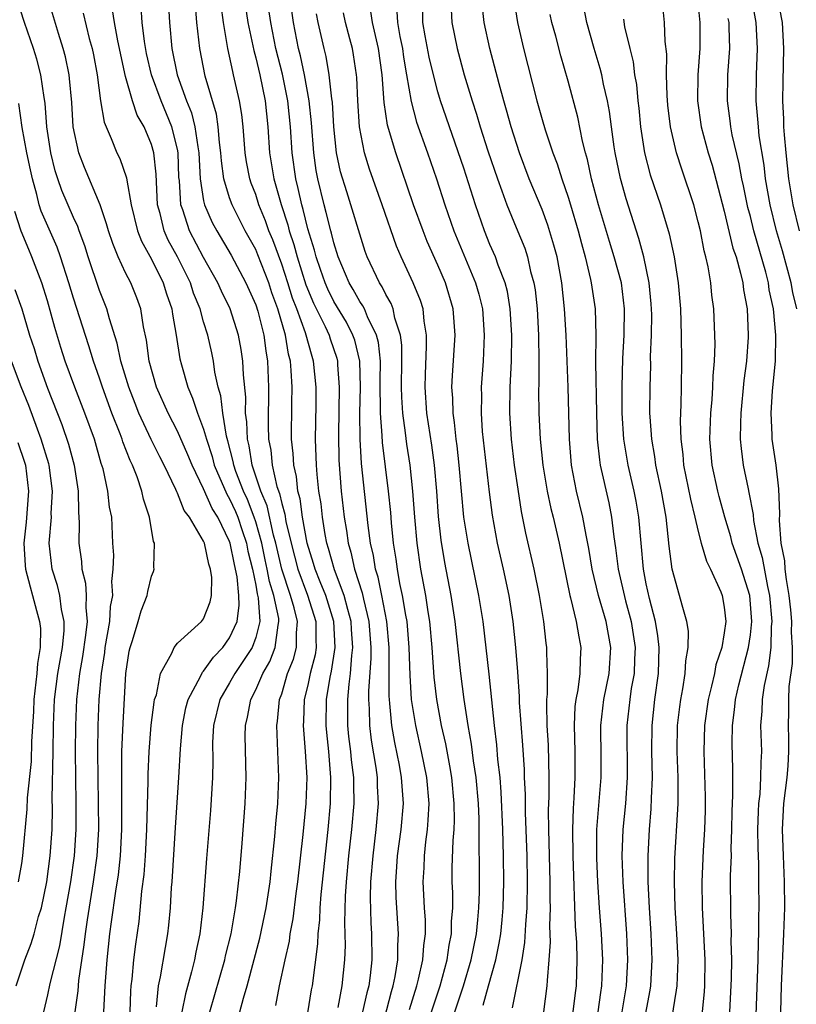
# Model space of a CAD drawing. Units: inches. Extents: x 2505447 to 2508000, y 1518000 to 1521000.
# Drawn here: x 2506023 to 2506083, y 1518754 to 1518829 of the extents above; entities that cross this region are included whole.
import ezdxf

# ---------------------------------------------------------------- set-up
doc = ezdxf.new("R2010")
doc.units = ezdxf.units.IN
doc.header["$MEASUREMENT"] = 0
doc.layers.add('LD25051518_2ft', color=113, linetype='Continuous')

msp = doc.modelspace()

# ---------------------------------------------------------------- linework, layer by layer
at = {"layer": 'LD25051518_2ft'}
for points, elevation in [([(2506031.358, 1518753), (2506031.407, 1518754.593), (2506031.444, 1518755), (2506031.516, 1518755.516), (2506031.631, 1518757), (2506031.785, 1518758.215), (2506032.048, 1518759.952), (2506032.265, 1518762.264), (2506032.439, 1518763.561), (2506032.539, 1518765), (2506032.628, 1518767), (2506032.728, 1518770.728), (2506032.731, 1518771.269), (2506032.815, 1518773), (2506032.977, 1518775.023), (2506033.196, 1518776.804), (2506033.239, 1518777), (2506033.37, 1518777.37), (2506033.68, 1518779), (2506034.559, 1518780.558), (2506034.733, 1518781), (2506035, 1518781.327), (2506036.838, 1518783), (2506037, 1518783.207), (2506037.499, 1518784.501), (2506037.6, 1518785), (2506037.623, 1518786.378), (2506037.54, 1518787), (2506037.4, 1518787.4), (2506037.07, 1518789), (2506037, 1518789.163), (2506035.906, 1518791), (2506035.512, 1518791.512), (2506035, 1518792.843), (2506034.943, 1518792.943), (2506034.869, 1518793.131), (2506033.968, 1518795), (2506033.632, 1518795.632), (2506032.971, 1518796.971), (2506032.025, 1518799), (2506031.735, 1518799.735), (2506031.253, 1518801), (2506030.652, 1518803), (2506030.369, 1518804.369), (2506029.759, 1518806.241), (2506029.571, 1518807), (2506029, 1518808.42), (2506028.133, 1518811), (2506027.863, 1518811.863), (2506027.431, 1518813), (2506027.328, 1518813.328), (2506027, 1518814.022), (2506026.114, 1518816.114), (2506025.802, 1518817), (2506025.608, 1518817.608), (2506025.256, 1518819), (2506024.955, 1518821), (2506024.823, 1518822.823), (2506024.746, 1518823.254), (2506024.504, 1518825), (2506024.194, 1518826.194), (2506023.936, 1518827), (2506023.253, 1518829), (2506022.611, 1518831)], 7870), ([(2506033.382, 1518753.382), (2506033.541, 1518755), (2506033.7, 1518755.7), (2506034.064, 1518757.937), (2506034.259, 1518759), (2506034.336, 1518759.664), (2506034.455, 1518761), (2506034.544, 1518762.544), (2506034.586, 1518763), (2506034.83, 1518767.17), (2506035.089, 1518771), (2506035.215, 1518773.215), (2506035.378, 1518775), (2506035.647, 1518776.353), (2506035.817, 1518777), (2506036.756, 1518778.756), (2506036.908, 1518779.092), (2506037, 1518779.167), (2506037.753, 1518780.246), (2506038.468, 1518781), (2506039, 1518781.732), (2506039.568, 1518783), (2506039.744, 1518784.256), (2506039.696, 1518785), (2506039.569, 1518786.431), (2506039.362, 1518787.362), (2506039.045, 1518789), (2506039, 1518789.132), (2506038.085, 1518791), (2506037.669, 1518791.67), (2506037, 1518793.192), (2506036.114, 1518795), (2506035.799, 1518795.799), (2506035, 1518797.605), (2506034.265, 1518799), (2506033.389, 1518801), (2506032.828, 1518803), (2506032.615, 1518804.615), (2506032.382, 1518805.618), (2506032.17, 1518807), (2506031.861, 1518807.861), (2506031.406, 1518809), (2506031, 1518809.789), (2506030.441, 1518811), (2506030.02, 1518812.02), (2506029.691, 1518813), (2506029.552, 1518813.552), (2506029.049, 1518815), (2506027.859, 1518817.859), (2506027.422, 1518819), (2506026.991, 1518821), (2506026.872, 1518822.872), (2506026.709, 1518824.709), (2506026.669, 1518825), (2506026.378, 1518826.378), (2506026.212, 1518827), (2506025.843, 1518828.157), (2506025.003, 1518831)], 7868), ([(2506050.514, 1518751), (2506051.428, 1518754.572), (2506051.563, 1518755), (2506051.717, 1518755.718), (2506051.917, 1518757), (2506051.912, 1518758.088), (2506051.965, 1518759), (2506051.781, 1518761.781), (2506051.758, 1518763), (2506051.851, 1518764.149), (2506051.899, 1518765), (2506052.173, 1518767), (2506052.343, 1518769), (2506052.211, 1518771), (2506052.041, 1518771.959), (2506051.689, 1518773.689), (2506051.456, 1518775), (2506051.313, 1518776.687), (2506051.268, 1518777), (2506051.252, 1518777.252), (2506051.245, 1518781), (2506051.063, 1518783), (2506050.691, 1518785), (2506050.406, 1518786.406), (2506050.207, 1518787), (2506050.05, 1518788.05), (2506049.817, 1518789), (2506049.634, 1518790.366), (2506049.12, 1518795.119), (2506049.016, 1518797), (2506049.003, 1518799.003), (2506049.044, 1518801), (2506048.991, 1518803), (2506048.606, 1518804.606), (2506048.473, 1518805), (2506047.976, 1518805.976), (2506047, 1518807.584), (2506046.534, 1518808.534), (2506046.337, 1518809), (2506045.968, 1518810.032), (2506045.646, 1518811), (2506045.524, 1518811.524), (2506045, 1518813.169), (2506044.646, 1518814.646), (2506044.534, 1518815), (2506044.265, 1518816.265), (2506044.078, 1518817), (2506043.799, 1518819), (2506043.672, 1518821), (2506043.472, 1518823), (2506043.049, 1518825.049), (2506042.55, 1518827), (2506042.153, 1518829), (2506041.869, 1518831)], 7852), ([(2506052.813, 1518753.187), (2506053.375, 1518755), (2506053.512, 1518755.512), (2506053.847, 1518757), (2506053.905, 1518758.095), (2506054.038, 1518759), (2506054.038, 1518760.038), (2506053.97, 1518761), (2506053.864, 1518763), (2506053.932, 1518764.068), (2506053.957, 1518765), (2506054.064, 1518766.064), (2506054.197, 1518767), (2506054.26, 1518767.739), (2506054.317, 1518769), (2506054.147, 1518771), (2506053.75, 1518773), (2506053.3, 1518775), (2506052.975, 1518777), (2506052.856, 1518778.856), (2506052.795, 1518781), (2506052.625, 1518783), (2506052.533, 1518783.466), (2506052.291, 1518785), (2506052.082, 1518785.918), (2506051.888, 1518787), (2506051.788, 1518787.787), (2506051.586, 1518789), (2506051.433, 1518790.567), (2506051.371, 1518791.371), (2506051.202, 1518793), (2506050.733, 1518796.733), (2506050.717, 1518797.283), (2506050.588, 1518799), (2506050.567, 1518801.433), (2506050.583, 1518803), (2506050.434, 1518804.434), (2506050.291, 1518805), (2506049.591, 1518806.409), (2506049.359, 1518807), (2506049.242, 1518807.242), (2506049, 1518807.584), (2506048.494, 1518808.494), (2506048.177, 1518809), (2506047.336, 1518811), (2506047, 1518812.08), (2506046.826, 1518812.826), (2506046.77, 1518813), (2506046.424, 1518814.424), (2506046.255, 1518815), (2506045.762, 1518817), (2506045.647, 1518817.647), (2506045.458, 1518819), (2506045.297, 1518821.297), (2506045.121, 1518823), (2506044.751, 1518825), (2506044.442, 1518826.442), (2506044.296, 1518827), (2506043.902, 1518829), (2506043.624, 1518831)], 7850), ([(2506060.838, 1518830.838), (2506061.107, 1518829), (2506061.576, 1518827), (2506062.601, 1518823), (2506063, 1518821.564), (2506063.236, 1518820.764), (2506063.826, 1518819), (2506064.157, 1518818.157), (2506064.514, 1518817), (2506065, 1518815.601), (2506065.183, 1518815), (2506065.772, 1518813), (2506066.02, 1518812.02), (2506066.311, 1518811), (2506066.728, 1518809.272), (2506066.781, 1518809), (2506067.068, 1518807), (2506067.121, 1518805), (2506067.105, 1518802.895), (2506067.171, 1518799), (2506067.236, 1518797), (2506067.4, 1518795.4), (2506067.467, 1518795), (2506068.118, 1518792.117), (2506068.337, 1518791), (2506068.505, 1518789.495), (2506068.642, 1518788.641), (2506068.843, 1518787), (2506069.415, 1518784.585), (2506069.847, 1518783), (2506070.145, 1518781), (2506070.09, 1518780.09), (2506070.064, 1518779), (2506069.852, 1518777.851), (2506069.731, 1518777), (2506069.5, 1518775), (2506069.546, 1518771), (2506069.4, 1518769), (2506069.194, 1518767), (2506069.122, 1518765), (2506069.194, 1518763), (2506069.475, 1518759), (2506069.569, 1518757), (2506069.469, 1518755), (2506069.125, 1518753)], 7834), ([(2506082.575, 1518807), (2506082.267, 1518808.267), (2506082.132, 1518809), (2506081.475, 1518811.475), (2506081.003, 1518813), (2506080.511, 1518815), (2506080.173, 1518817), (2506080.057, 1518818.057), (2506079.69, 1518820.31), (2506079.621, 1518821), (2506079.587, 1518821.587), (2506079.442, 1518823), (2506079.472, 1518825), (2506079.55, 1518827), (2506079.435, 1518829), (2506079.08, 1518831)], 7820), ([(2506082.773, 1518813), (2506082.299, 1518815), (2506081.966, 1518817), (2506081.744, 1518819), (2506081.617, 1518820.383), (2506081.578, 1518821), (2506081.571, 1518821.571), (2506081.492, 1518823), (2506081.512, 1518824.488), (2506081.583, 1518827), (2506081.468, 1518829), (2506081.094, 1518831)], 7818), ([(2506037.474, 1518753), (2506038.621, 1518757), (2506038.684, 1518757.316), (2506039.106, 1518759), (2506039.455, 1518761), (2506039.533, 1518761.533), (2506039.775, 1518763.775), (2506039.965, 1518765.965), (2506040.19, 1518769), (2506040.265, 1518771), (2506040.199, 1518774.199), (2506040.207, 1518775), (2506040.369, 1518775.632), (2506040.619, 1518777), (2506041, 1518777.729), (2506041.551, 1518779), (2506042.08, 1518779.92), (2506042.505, 1518781), (2506042.718, 1518782.718), (2506042.79, 1518783), (2506042.776, 1518783.224), (2506042.397, 1518785), (2506042.059, 1518786.059), (2506041.895, 1518787), (2506041.726, 1518787.726), (2506041.46, 1518789), (2506041, 1518790.648), (2506040.885, 1518791), (2506040.359, 1518792.359), (2506040.064, 1518793), (2506039.482, 1518794.517), (2506039.316, 1518795), (2506039.273, 1518795.273), (2506038.87, 1518796.87), (2506038.759, 1518797.241), (2506038.472, 1518799), (2506038.329, 1518800.329), (2506038.117, 1518801), (2506037.867, 1518802.133), (2506037.753, 1518803), (2506037.62, 1518803.62), (2506037.318, 1518805), (2506037, 1518806.014), (2506036.733, 1518807), (2506036.226, 1518808.226), (2506035.987, 1518809), (2506034.999, 1518811), (2506034.286, 1518812.286), (2506033.975, 1518813), (2506033.656, 1518814.344), (2506033.462, 1518815), (2506033.346, 1518817.346), (2506033.18, 1518819), (2506033, 1518819.632), (2506032.421, 1518821), (2506031.894, 1518821.894), (2506031.53, 1518823), (2506031, 1518824.857), (2506030.41, 1518827.59), (2506030.15, 1518829), (2506029.993, 1518829.993)], 7864), ([(2506039.783, 1518753), (2506040.06, 1518754.059), (2506040.343, 1518755), (2506041.331, 1518758.669), (2506041.815, 1518761), (2506042.105, 1518763), (2506042.182, 1518763.818), (2506042.478, 1518766.478), (2506042.551, 1518767.449), (2506042.693, 1518769), (2506042.773, 1518771), (2506042.616, 1518775), (2506042.676, 1518775.324), (2506042.835, 1518777), (2506043, 1518777.446), (2506043.457, 1518779), (2506043.893, 1518780.107), (2506044.123, 1518781), (2506044.132, 1518782.132), (2506044.22, 1518783), (2506043.968, 1518784.032), (2506043.674, 1518785), (2506043.001, 1518787), (2506042.544, 1518789), (2506042.368, 1518789.632), (2506041.87, 1518791.87), (2506041.402, 1518793), (2506040.732, 1518795), (2506040.494, 1518796.494), (2506040.366, 1518797), (2506040.327, 1518798.327), (2506040.227, 1518799), (2506040.237, 1518800.237), (2506040.058, 1518801.943), (2506040.023, 1518803), (2506039.885, 1518803.884), (2506039.682, 1518805), (2506039.04, 1518807), (2506038.368, 1518808.368), (2506038.098, 1518809), (2506037, 1518810.947), (2506035.916, 1518813), (2506035.394, 1518814.606), (2506035.246, 1518815), (2506035.136, 1518816.864), (2506035.109, 1518817.109), (2506035.058, 1518819), (2506035, 1518819.287), (2506034.568, 1518821), (2506033.734, 1518823), (2506032.995, 1518825), (2506032.621, 1518826.621), (2506032.455, 1518827.545), (2506032.283, 1518829), (2506032.193, 1518830.193)], 7862), ([(2506034.313, 1518830.313), (2506034.369, 1518829), (2506034.558, 1518827), (2506034.977, 1518825), (2506035.692, 1518823), (2506036.069, 1518822.069), (2506036.332, 1518821), (2506036.551, 1518819.449), (2506036.641, 1518819), (2506036.744, 1518817), (2506037, 1518815.313), (2506037.062, 1518815), (2506037.655, 1518813.655), (2506038.006, 1518813), (2506039.125, 1518811.125), (2506040.255, 1518809), (2506041, 1518807.329), (2506041.156, 1518806.844), (2506041.623, 1518805), (2506041.778, 1518803.778), (2506041.917, 1518803), (2506041.99, 1518801), (2506041.96, 1518798.04), (2506041.994, 1518797), (2506042.155, 1518796.155), (2506042.265, 1518795), (2506042.634, 1518793.366), (2506042.826, 1518792.826), (2506043, 1518792.048), (2506043.236, 1518791.236), (2506043.323, 1518790.676), (2506043.718, 1518789), (2506044.241, 1518787), (2506044.978, 1518785.023), (2506045.627, 1518783), (2506045.617, 1518781.617), (2506045.646, 1518781), (2506045.559, 1518780.441), (2506045.182, 1518779), (2506045, 1518778.107), (2506044.735, 1518777), (2506044.677, 1518775.323), (2506044.649, 1518775), (2506044.663, 1518774.663), (2506044.813, 1518773), (2506044.935, 1518771), (2506044.861, 1518769), (2506044.628, 1518766.628), (2506044.221, 1518763), (2506044.097, 1518762.097), (2506043.863, 1518760.137), (2506043.636, 1518759), (2506043.566, 1518758.434), (2506043.232, 1518757), (2506042.809, 1518755), (2506042.512, 1518753.488)], 7860), ([(2506045, 1518752.921), (2506045.293, 1518754.707), (2506045.356, 1518755), (2506045.775, 1518758.225), (2506045.799, 1518759), (2506045.93, 1518760.07), (2506045.956, 1518761), (2506046.026, 1518762.027), (2506046.559, 1518767), (2506046.749, 1518769), (2506046.786, 1518771), (2506046.612, 1518773), (2506046.455, 1518774.454), (2506046.414, 1518775), (2506046.447, 1518777), (2506046.724, 1518778.724), (2506046.826, 1518779.174), (2506047.101, 1518781), (2506047.015, 1518783), (2506046.395, 1518785), (2506045.95, 1518786.05), (2506045.568, 1518787), (2506045.446, 1518787.446), (2506044.957, 1518789), (2506044.605, 1518791), (2506044.42, 1518792.42), (2506044.251, 1518793), (2506044.137, 1518794.137), (2506043.919, 1518795), (2506043.886, 1518795.886), (2506043.759, 1518797), (2506043.772, 1518799.773), (2506043.799, 1518801), (2506043.738, 1518802.262), (2506043.67, 1518803), (2506043.523, 1518803.524), (2506043.283, 1518805), (2506042.707, 1518807), (2506042.25, 1518808.25), (2506042.004, 1518809), (2506041.167, 1518811.167), (2506041, 1518811.557), (2506040.193, 1518813), (2506039.182, 1518815), (2506039, 1518815.532), (2506038.563, 1518817), (2506038.369, 1518818.369), (2506038.332, 1518819), (2506038.22, 1518819.78), (2506038.115, 1518821), (2506037.978, 1518821.978), (2506037.124, 1518824.876), (2506036.698, 1518827), (2506036.475, 1518829), (2506036.367, 1518830.367)], 7858), ([(2506047.336, 1518753.336), (2506047.651, 1518755), (2506047.855, 1518757), (2506047.89, 1518758.11), (2506047.846, 1518759.846), (2506047.9, 1518761.9), (2506047.971, 1518763), (2506048.155, 1518765), (2506048.385, 1518767), (2506048.561, 1518769), (2506048.534, 1518770.533), (2506048.541, 1518771), (2506048.369, 1518772.369), (2506048.315, 1518773), (2506048.166, 1518774.166), (2506048.082, 1518775), (2506048.092, 1518775.908), (2506048.072, 1518777), (2506048.169, 1518778.169), (2506048.287, 1518779), (2506048.379, 1518780.38), (2506048.469, 1518781), (2506048.372, 1518782.372), (2506048.345, 1518783), (2506048.074, 1518783.925), (2506047.809, 1518785), (2506047.051, 1518786.949), (2506046.595, 1518788.595), (2506046.466, 1518789), (2506046.334, 1518789.666), (2506046.123, 1518791), (2506046.018, 1518792.018), (2506045.857, 1518793), (2506045.716, 1518794.284), (2506045.664, 1518795), (2506045.654, 1518795.654), (2506045.601, 1518797), (2506045.641, 1518799.641), (2506045.642, 1518801), (2506045.452, 1518803), (2506045.338, 1518803.338), (2506044.838, 1518805.162), (2506044.164, 1518807), (2506043.836, 1518807.837), (2506043.48, 1518809), (2506043, 1518810.452), (2506042.308, 1518812.308), (2506042.012, 1518813), (2506041.76, 1518813.76), (2506041.25, 1518815), (2506041, 1518815.797), (2506040.664, 1518816.664), (2506040.555, 1518817), (2506040.294, 1518818.295), (2506040.19, 1518819), (2506040.026, 1518821), (2506039.928, 1518821.928), (2506039.758, 1518823), (2506039.307, 1518825), (2506039.24, 1518825.24), (2506038.868, 1518827), (2506038.531, 1518829), (2506038.344, 1518830.344)], 7856), ([(2506040.217, 1518830.217), (2506040.409, 1518829), (2506040.847, 1518826.847), (2506041, 1518826.298), (2506041.31, 1518825), (2506041.721, 1518823), (2506041.927, 1518821), (2506042.066, 1518819), (2506042.403, 1518817), (2506042.962, 1518815.038), (2506043.464, 1518813.464), (2506043.576, 1518813), (2506043.941, 1518811.941), (2506044.183, 1518811), (2506044.862, 1518808.862), (2506045.449, 1518807.449), (2506046.338, 1518805.662), (2506046.639, 1518805), (2506046.718, 1518804.718), (2506047.222, 1518803.222), (2506047.275, 1518803), (2506047.284, 1518802.716), (2506047.422, 1518801), (2506047.361, 1518797.361), (2506047.386, 1518795.385), (2506047.565, 1518793), (2506047.791, 1518791), (2506047.971, 1518789.97), (2506048.096, 1518789), (2506048.313, 1518788.313), (2506048.6, 1518787), (2506049.192, 1518785.193), (2506049.284, 1518784.716), (2506049.692, 1518783), (2506049.842, 1518781), (2506049.843, 1518780.157), (2506049.665, 1518777.665), (2506049.663, 1518777), (2506049.716, 1518776.284), (2506049.741, 1518775), (2506049.883, 1518773.883), (2506050.232, 1518771.768), (2506050.332, 1518771), (2506050.343, 1518770.343), (2506050.412, 1518769), (2506050.24, 1518767), (2506049.988, 1518765), (2506049.823, 1518763), (2506049.795, 1518761.795), (2506049.849, 1518759.849), (2506049.91, 1518759), (2506049.93, 1518757), (2506049.805, 1518755.805), (2506049.683, 1518755), (2506049.532, 1518754.468), (2506049.217, 1518753)], 7854), ([(2506058.474, 1518753.526), (2506058.89, 1518755), (2506059.443, 1518757), (2506059.716, 1518758.284), (2506059.822, 1518759), (2506059.937, 1518760.063), (2506060.017, 1518761), (2506060.069, 1518763), (2506060.045, 1518765), (2506059.994, 1518767), (2506059.87, 1518769.87), (2506059.771, 1518771), (2506059.608, 1518772.392), (2506059.525, 1518773.525), (2506059.346, 1518775), (2506058.939, 1518778.939), (2506058.463, 1518783), (2506058.15, 1518785), (2506057.312, 1518789), (2506057, 1518791), (2506056.632, 1518795), (2506056.475, 1518796.475), (2506056.402, 1518797), (2506056.283, 1518798.283), (2506056.165, 1518799), (2506056.143, 1518800.143), (2506056.074, 1518801), (2506056.113, 1518801.887), (2506056.313, 1518805), (2506056.171, 1518807), (2506055.585, 1518809), (2506055, 1518810.365), (2506054.185, 1518812.185), (2506053.859, 1518813), (2506053.13, 1518815), (2506051.764, 1518819), (2506051.126, 1518821.127), (2506050.859, 1518822.859), (2506050.712, 1518825), (2506050.437, 1518827), (2506049.968, 1518829), (2506049.846, 1518829.846)], 7844), ([(2506051.854, 1518829.854), (2506051.887, 1518829), (2506052.076, 1518827.924), (2506052.27, 1518827), (2506052.353, 1518826.353), (2506052.594, 1518825), (2506052.932, 1518822.932), (2506053.364, 1518821.364), (2506054.207, 1518819), (2506054.887, 1518817), (2506055.539, 1518815), (2506056.235, 1518813), (2506057.892, 1518809), (2506058.133, 1518808.133), (2506058.415, 1518807), (2506058.556, 1518805), (2506058.463, 1518803), (2506058.326, 1518801), (2506058.34, 1518800.34), (2506058.318, 1518799), (2506058.411, 1518797.589), (2506058.934, 1518792.933), (2506059.165, 1518791.165), (2506059.557, 1518789), (2506060.012, 1518787), (2506060.439, 1518785), (2506060.752, 1518783), (2506060.965, 1518781), (2506061.113, 1518779.113), (2506061.237, 1518777.237), (2506061.243, 1518776.758), (2506061.491, 1518773.491), (2506061.615, 1518771.615), (2506061.631, 1518771), (2506061.698, 1518769.698), (2506061.708, 1518768.292), (2506061.82, 1518765), (2506061.858, 1518763), (2506061.829, 1518761), (2506061.722, 1518759.722), (2506061.66, 1518758.34), (2506061.436, 1518757), (2506060.7, 1518753.3)], 7842), ([(2506063.147, 1518753), (2506063.395, 1518755), (2506063.409, 1518755.409), (2506063.554, 1518757), (2506063.641, 1518758.359), (2506063.603, 1518759.603), (2506063.649, 1518761), (2506063.63, 1518761.63), (2506063.635, 1518763), (2506063.52, 1518767), (2506063.502, 1518768.498), (2506063.543, 1518769.544), (2506063.541, 1518771), (2506063.484, 1518773.484), (2506063.402, 1518775), (2506063.358, 1518776.642), (2506063.375, 1518777), (2506063.421, 1518777.421), (2506063.427, 1518779), (2506063.367, 1518780.633), (2506063.373, 1518781), (2506063.319, 1518781.319), (2506063.128, 1518783), (2506062.801, 1518785), (2506062.4, 1518787), (2506061.766, 1518789.766), (2506061.432, 1518791.432), (2506061.159, 1518793.158), (2506060.894, 1518795), (2506060.649, 1518797), (2506060.521, 1518799), (2506060.55, 1518801), (2506060.655, 1518803), (2506060.688, 1518805), (2506060.558, 1518807), (2506060.334, 1518808.334), (2506060.163, 1518809), (2506059.624, 1518810.376), (2506059.417, 1518811), (2506059, 1518811.953), (2506058.572, 1518813), (2506057.889, 1518815), (2506057, 1518817.805), (2506055.204, 1518823), (2506055, 1518823.682), (2506054.655, 1518825), (2506054.333, 1518826.333), (2506054.017, 1518827.983), (2506053.839, 1518829), (2506053.835, 1518829.835)], 7840), ([(2506056.009, 1518830.009), (2506056.062, 1518829), (2506056.471, 1518827), (2506057.023, 1518824.977), (2506057.62, 1518823), (2506057.968, 1518821.968), (2506058.249, 1518821), (2506058.842, 1518819.158), (2506059.57, 1518817), (2506059.912, 1518816.088), (2506060.29, 1518815), (2506061, 1518813.256), (2506061.668, 1518811.668), (2506061.884, 1518811), (2506062.124, 1518809.876), (2506062.376, 1518809), (2506062.468, 1518808.468), (2506062.613, 1518807), (2506062.721, 1518805), (2506062.756, 1518803), (2506062.751, 1518801.249), (2506062.735, 1518800.735), (2506062.751, 1518799), (2506062.853, 1518797), (2506063.063, 1518795), (2506063.399, 1518793), (2506063.677, 1518791.677), (2506063.848, 1518791), (2506064.308, 1518789), (2506065.128, 1518785), (2506065.187, 1518784.813), (2506065.622, 1518783), (2506065.812, 1518781.813), (2506065.99, 1518781), (2506065.915, 1518780.085), (2506065.899, 1518779), (2506065.748, 1518777.748), (2506065.591, 1518777), (2506065.528, 1518776.472), (2506065.462, 1518775), (2506065.517, 1518773), (2506065.522, 1518771), (2506065.443, 1518769.443), (2506065.377, 1518768.623), (2506065.326, 1518767), (2506065.354, 1518765), (2506065.555, 1518759.554), (2506065.636, 1518758.365), (2506065.675, 1518757), (2506065.616, 1518755), (2506065.532, 1518754.469), (2506065.37, 1518753)], 7838), ([(2506067.301, 1518753), (2506067.511, 1518754.489), (2506067.599, 1518755), (2506067.67, 1518757), (2506067.559, 1518759), (2506067.407, 1518761), (2506067.281, 1518763), (2506067.197, 1518764.803), (2506067.21, 1518767), (2506067.547, 1518771), (2506067.545, 1518772.455), (2506067.509, 1518775), (2506067.738, 1518777), (2506068.143, 1518779), (2506068.281, 1518781), (2506067.924, 1518783), (2506067.333, 1518785), (2506066.85, 1518787), (2506066.589, 1518788.589), (2506066.376, 1518789.624), (2506066.13, 1518791), (2506065.64, 1518793), (2506065.257, 1518795), (2506065.096, 1518797), (2506064.995, 1518801.006), (2506064.84, 1518805), (2506064.732, 1518807), (2506064.523, 1518809), (2506064.151, 1518811), (2506063.915, 1518811.915), (2506063.449, 1518813.449), (2506063, 1518814.648), (2506062.02, 1518817), (2506061.258, 1518819), (2506060.615, 1518821), (2506060.274, 1518822.274), (2506060.053, 1518823), (2506059.694, 1518824.306), (2506058.994, 1518827), (2506058.556, 1518829), (2506058.398, 1518830.398)], 7836), ([(2506072.735, 1518751), (2506073.34, 1518754.66), (2506073.372, 1518755), (2506073.444, 1518757), (2506073.352, 1518759), (2506073.227, 1518761), (2506073.165, 1518763), (2506073.207, 1518764.793), (2506073.433, 1518768.567), (2506073.443, 1518769), (2506073.445, 1518771), (2506073.379, 1518773), (2506073.412, 1518775), (2506073.574, 1518776.426), (2506073.654, 1518777), (2506073.822, 1518777.821), (2506073.997, 1518779), (2506074.037, 1518779.964), (2506074.235, 1518781), (2506074.254, 1518782.255), (2506074.131, 1518783), (2506073.755, 1518784.245), (2506073.57, 1518785), (2506072.99, 1518787), (2506072.775, 1518788.775), (2506072.537, 1518791), (2506072.181, 1518793), (2506071.751, 1518795), (2506071.666, 1518795.666), (2506071.422, 1518797), (2506071.297, 1518798.703), (2506071.289, 1518799), (2506071.294, 1518801), (2506071.344, 1518802.656), (2506071.342, 1518803.342), (2506071.409, 1518805), (2506071.427, 1518806.573), (2506071.388, 1518807.388), (2506071.239, 1518809), (2506070.818, 1518811), (2506070.428, 1518812.427), (2506069.459, 1518815.459), (2506069.014, 1518817.014), (2506068.608, 1518819), (2506068.531, 1518819.469), (2506068.325, 1518821), (2506068.183, 1518822.183), (2506068.032, 1518823), (2506067.731, 1518824.269), (2506067.59, 1518825), (2506067.475, 1518825.475), (2506067.003, 1518827), (2506066.444, 1518829), (2506066.206, 1518830.206)], 7830), ([(2506077.431, 1518753), (2506077.55, 1518755.55), (2506077.572, 1518757), (2506077.537, 1518758.463), (2506077.546, 1518759), (2506077.491, 1518760.509), (2506077.484, 1518763.484), (2506077.543, 1518765), (2506077.538, 1518765.538), (2506077.584, 1518767), (2506077.601, 1518768.399), (2506077.659, 1518769.658), (2506077.658, 1518771.658), (2506077.61, 1518773.61), (2506077.62, 1518775), (2506077.788, 1518776.213), (2506077.853, 1518777), (2506078.123, 1518778.123), (2506078.87, 1518781), (2506079, 1518781.976), (2506079.104, 1518783), (2506078.951, 1518785), (2506078.311, 1518787), (2506077.603, 1518789), (2506077.493, 1518789.492), (2506077.041, 1518791), (2506076.601, 1518792.601), (2506076.501, 1518793), (2506076.063, 1518795), (2506075.888, 1518797), (2506075.958, 1518799), (2506076.058, 1518800.058), (2506076.114, 1518801), (2506076.134, 1518801.866), (2506076.236, 1518803), (2506076.286, 1518804.286), (2506076.272, 1518805), (2506076.193, 1518807), (2506076.051, 1518808.051), (2506075.961, 1518809), (2506075.761, 1518810.239), (2506075.592, 1518811), (2506075.459, 1518811.459), (2506075.17, 1518813), (2506075, 1518813.705), (2506074.649, 1518815), (2506073.736, 1518817.736), (2506073.331, 1518819), (2506072.856, 1518821), (2506072.667, 1518822.667), (2506072.602, 1518823.399), (2506072.568, 1518825), (2506072.575, 1518826.575), (2506072.448, 1518827.552), (2506072.393, 1518829), (2506072.277, 1518830.277)], 7826), ([(2506075, 1518830.287), (2506075.113, 1518829), (2506075.109, 1518827), (2506074.969, 1518825), (2506074.938, 1518823), (2506075.221, 1518821), (2506075.762, 1518819), (2506076.055, 1518818.055), (2506077, 1518814.513), (2506077.667, 1518811.668), (2506077.899, 1518811), (2506078.254, 1518809.746), (2506078.413, 1518809), (2506078.474, 1518808.474), (2506078.745, 1518807), (2506078.832, 1518805), (2506078.825, 1518804.825), (2506078.698, 1518803), (2506078.502, 1518801.498), (2506078.266, 1518799), (2506078.232, 1518798.232), (2506078.226, 1518797), (2506078.291, 1518796.291), (2506078.453, 1518795), (2506078.826, 1518793.174), (2506078.897, 1518792.897), (2506079.212, 1518791.212), (2506079.239, 1518790.76), (2506079.582, 1518789), (2506079.913, 1518787.913), (2506080.317, 1518785.683), (2506080.478, 1518785), (2506080.643, 1518783), (2506080.603, 1518782.603), (2506080.571, 1518781), (2506080.407, 1518779.592), (2506080.063, 1518778.063), (2506079.91, 1518777), (2506079.888, 1518776.112), (2506079.792, 1518775), (2506079.848, 1518773), (2506079.803, 1518772.197), (2506079.793, 1518771), (2506079.718, 1518769.718), (2506079.636, 1518769), (2506079.602, 1518768.398), (2506079.56, 1518767), (2506079.572, 1518765.573), (2506079.622, 1518764.377), (2506079.637, 1518763), (2506079.641, 1518761), (2506079.621, 1518760.38), (2506079.616, 1518759), (2506079.589, 1518758.411), (2506079.566, 1518757), (2506079.36, 1518751.36)], 7824), ([(2506027.735, 1518829.735), (2506028.212, 1518827.788), (2506028.435, 1518827), (2506028.535, 1518826.535), (2506028.827, 1518825), (2506029.088, 1518823), (2506029.352, 1518821.352), (2506029.911, 1518820.089), (2506030.339, 1518819), (2506030.567, 1518818.567), (2506031.086, 1518817.086), (2506031.104, 1518816.896), (2506031.444, 1518815), (2506031.93, 1518813), (2506032.218, 1518812.218), (2506033, 1518810.817), (2506033.897, 1518809), (2506034.15, 1518808.151), (2506034.554, 1518807), (2506034.606, 1518806.606), (2506034.894, 1518805), (2506035.178, 1518803.178), (2506035.292, 1518802.708), (2506035.778, 1518801), (2506036.159, 1518800.159), (2506036.524, 1518799), (2506037, 1518797.778), (2506037.22, 1518797), (2506037.658, 1518795.658), (2506037.823, 1518795), (2506038.777, 1518792.777), (2506039, 1518792.417), (2506039.447, 1518791.446), (2506039.62, 1518791), (2506039.974, 1518789.974), (2506040.286, 1518789), (2506040.402, 1518788.402), (2506040.752, 1518787), (2506041, 1518785.795), (2506041.118, 1518785.118), (2506041.198, 1518784.802), (2506041.313, 1518783), (2506041, 1518781.774), (2506040.719, 1518781), (2506039.393, 1518779), (2506039, 1518778.285), (2506038.25, 1518777), (2506037.758, 1518775), (2506037.692, 1518773.692), (2506037.699, 1518772.301), (2506037.674, 1518771), (2506037.518, 1518768.482), (2506037.222, 1518764.778), (2506036.942, 1518761), (2506036.712, 1518759), (2506036.41, 1518757.59), (2506036.303, 1518757), (2506036.076, 1518756.076), (2506035.602, 1518754.398), (2506035.334, 1518753)], 7866), ([(2506054.509, 1518753), (2506055.165, 1518755), (2506055.72, 1518757), (2506055.868, 1518758.132), (2506056.046, 1518759), (2506056.046, 1518759.954), (2506056.137, 1518761), (2506056.142, 1518762.142), (2506056.102, 1518763), (2506056.105, 1518764.105), (2506056.159, 1518766.159), (2506056.239, 1518767), (2506056.272, 1518767.728), (2506056.255, 1518769), (2506056.062, 1518771), (2506055.912, 1518771.912), (2506055.598, 1518773.598), (2506055.279, 1518775), (2506054.904, 1518777), (2506054.711, 1518778.711), (2506054.57, 1518781), (2506054.386, 1518783), (2506054.254, 1518783.746), (2506054.062, 1518785), (2506053.682, 1518787), (2506053.396, 1518789), (2506053.226, 1518791), (2506053.082, 1518793), (2506052.868, 1518795), (2506052.614, 1518796.614), (2506052.522, 1518797.478), (2506052.298, 1518799), (2506052.217, 1518800.217), (2506052.207, 1518801), (2506052.239, 1518803), (2506052.231, 1518804.231), (2506052.137, 1518805), (2506051.699, 1518806.301), (2506051.562, 1518807), (2506051.411, 1518807.411), (2506051, 1518808.114), (2506050.711, 1518808.711), (2506050.506, 1518809), (2506049.576, 1518811), (2506049.423, 1518811.423), (2506049, 1518812.741), (2506048.317, 1518815), (2506047.99, 1518815.99), (2506047.527, 1518817.527), (2506047.218, 1518819), (2506047.005, 1518821), (2506046.889, 1518822.889), (2506046.849, 1518823.15), (2506046.652, 1518825), (2506046.406, 1518826.406), (2506046.249, 1518827), (2506045.8, 1518829), (2506045.677, 1518829.677)], 7848), ([(2506056.309, 1518753), (2506056.97, 1518755), (2506057.563, 1518757), (2506057.958, 1518759), (2506058.075, 1518760.075), (2506058.148, 1518761), (2506058.186, 1518762.186), (2506058.191, 1518763.809), (2506058.157, 1518766.157), (2506058.176, 1518767), (2506058.165, 1518767.835), (2506058.113, 1518769), (2506057.927, 1518771), (2506057.722, 1518772.278), (2506057.568, 1518773.568), (2506057.313, 1518775), (2506057.011, 1518776.989), (2506056.752, 1518779), (2506056.334, 1518783), (2506056.021, 1518785), (2506055.524, 1518787.524), (2506055.243, 1518789.243), (2506055.052, 1518791.051), (2506054.916, 1518793), (2506054.744, 1518795), (2506054.538, 1518796.538), (2506054.156, 1518799), (2506054.011, 1518801), (2506054.033, 1518801.967), (2506054.133, 1518804.133), (2506054.126, 1518805), (2506053.933, 1518806.067), (2506053.855, 1518807), (2506053.656, 1518807.656), (2506053.106, 1518809), (2506052.165, 1518811), (2506051.813, 1518811.813), (2506050.712, 1518815), (2506049.74, 1518817.74), (2506049.352, 1518819), (2506048.966, 1518821), (2506048.839, 1518823), (2506048.774, 1518824.774), (2506048.748, 1518825), (2506048.524, 1518826.524), (2506048.428, 1518827), (2506048.241, 1518827.759), (2506047.904, 1518829), (2506047.739, 1518829.739)], 7846), ([(2506070.62, 1518751), (2506071.317, 1518754.682), (2506071.363, 1518755), (2506071.471, 1518757), (2506071.386, 1518759), (2506071.257, 1518761), (2506071.158, 1518763), (2506071.14, 1518765), (2506071.243, 1518767), (2506071.392, 1518768.608), (2506071.415, 1518769.416), (2506071.493, 1518771), (2506071.444, 1518773), (2506071.447, 1518775), (2506071.66, 1518777), (2506071.935, 1518779), (2506071.996, 1518781), (2506071.899, 1518781.899), (2506071.715, 1518783), (2506071.248, 1518784.752), (2506071, 1518785.897), (2506070.789, 1518787), (2506070.441, 1518791), (2506070.234, 1518792.234), (2506070.086, 1518793), (2506069.624, 1518795), (2506069.289, 1518797), (2506069.158, 1518799), (2506069.144, 1518801), (2506069.204, 1518803.204), (2506069.302, 1518805), (2506069.329, 1518807), (2506069.091, 1518809), (2506068.549, 1518811), (2506068.173, 1518812.173), (2506067.343, 1518815), (2506066.809, 1518817), (2506066.49, 1518818.49), (2506066.335, 1518819), (2506066.106, 1518819.894), (2506065.744, 1518821.743), (2506065, 1518824.502), (2506064.438, 1518826.438), (2506064.049, 1518827.951), (2506063.761, 1518829), (2506063.625, 1518829.626)], 7832), ([(2506069.257, 1518829.257), (2506069.337, 1518828.663), (2506069.731, 1518827), (2506069.998, 1518825.998), (2506070.113, 1518825), (2506070.252, 1518824.252), (2506070.359, 1518823), (2506070.427, 1518822.427), (2506070.557, 1518821), (2506070.863, 1518819), (2506071.31, 1518817.31), (2506072.095, 1518815), (2506072.768, 1518812.768), (2506073.14, 1518811), (2506073.455, 1518809), (2506073.624, 1518807), (2506073.693, 1518805), (2506073.721, 1518803), (2506073.697, 1518801), (2506073.669, 1518799.669), (2506073.612, 1518798.388), (2506073.65, 1518797), (2506073.809, 1518795.809), (2506073.878, 1518795), (2506074.399, 1518792.399), (2506074.746, 1518791), (2506075, 1518789.896), (2506075.23, 1518789), (2506075.623, 1518787.623), (2506075.941, 1518787), (2506076.742, 1518785.258), (2506076.844, 1518785), (2506077, 1518784.101), (2506077.117, 1518783), (2506077, 1518782.117), (2506076.81, 1518781), (2506076.35, 1518779.65), (2506076.24, 1518779), (2506076.023, 1518778.023), (2506075.749, 1518777), (2506075.47, 1518775), (2506075.427, 1518773), (2506075.528, 1518769.529), (2506075.524, 1518768.476), (2506075.49, 1518767), (2506075.388, 1518765.388), (2506075.273, 1518763), (2506075.298, 1518761), (2506075.414, 1518759), (2506075.502, 1518757), (2506075.469, 1518755), (2506075.444, 1518754.555), (2506075.291, 1518753)], 7828), ([(2506081.342, 1518753), (2506081.4, 1518755), (2506081.574, 1518759), (2506081.639, 1518761), (2506081.635, 1518763), (2506081.542, 1518765), (2506081.472, 1518767), (2506081.585, 1518769), (2506081.827, 1518771), (2506081.91, 1518771.909), (2506081.968, 1518773), (2506081.967, 1518773.967), (2506081.934, 1518775), (2506081.96, 1518776.04), (2506081.953, 1518777), (2506081.995, 1518777.995), (2506082.227, 1518779.773), (2506082.242, 1518781), (2506082.166, 1518782.166), (2506082.181, 1518783), (2506082.103, 1518783.897), (2506081.988, 1518785), (2506081.774, 1518786.226), (2506081.68, 1518787), (2506081.64, 1518787.64), (2506081.377, 1518789), (2506081.25, 1518790.749), (2506081.271, 1518791.271), (2506081.19, 1518793.191), (2506080.972, 1518795), (2506080.671, 1518797), (2506080.672, 1518797.328), (2506080.589, 1518799), (2506080.702, 1518800.701), (2506080.924, 1518803), (2506080.964, 1518805), (2506080.769, 1518807), (2506080.459, 1518808.459), (2506080.384, 1518809), (2506080.183, 1518809.817), (2506079.269, 1518813), (2506079, 1518814.097), (2506078.805, 1518814.805), (2506078.471, 1518816.471), (2506078.35, 1518817), (2506078.15, 1518818.15), (2506077.612, 1518820.388), (2506077.498, 1518821), (2506077.45, 1518821.45), (2506077.233, 1518823), (2506077.28, 1518825), (2506077.414, 1518827), (2506077.382, 1518828.618), (2506077.361, 1518829), (2506077.306, 1518829.306)], 7822), ([(2506029.342, 1518753), (2506029.437, 1518755), (2506029.58, 1518757), (2506029.806, 1518759), (2506029.927, 1518759.928), (2506030.265, 1518762.265), (2506030.472, 1518763.528), (2506030.628, 1518765), (2506030.721, 1518767), (2506030.706, 1518771.295), (2506030.729, 1518773), (2506030.819, 1518775.181), (2506031.022, 1518779), (2506031.283, 1518780.717), (2506031.35, 1518781), (2506031.538, 1518781.538), (2506031.982, 1518783), (2506032.198, 1518783.802), (2506032.673, 1518785), (2506032.715, 1518785.285), (2506033, 1518786.467), (2506033.16, 1518786.84), (2506033.2, 1518787), (2506033.164, 1518787.163), (2506033.22, 1518789), (2506033.144, 1518789.144), (2506032.839, 1518791), (2506032.381, 1518792.381), (2506032.261, 1518793), (2506031.885, 1518794.115), (2506031.532, 1518795), (2506031.352, 1518795.352), (2506030.793, 1518796.793), (2506030.734, 1518797), (2506030.581, 1518797.419), (2506029.958, 1518799), (2506029.228, 1518801), (2506029, 1518801.688), (2506028.535, 1518803), (2506028.178, 1518804.178), (2506027, 1518807.838), (2506026.654, 1518809), (2506026.012, 1518811), (2506025.745, 1518811.745), (2506024.521, 1518814.521), (2506024.379, 1518815), (2506024.196, 1518815.804), (2506023.844, 1518817), (2506023.691, 1518817.691), (2506023.417, 1518819), (2506023.062, 1518820.938), (2506022.795, 1518822.795)], 7872), ([(2506027.141, 1518753), (2506027.371, 1518754.629), (2506027.422, 1518755.422), (2506027.836, 1518758.164), (2506027.921, 1518759), (2506028.07, 1518760.07), (2506028.548, 1518763), (2506028.83, 1518765), (2506028.948, 1518767), (2506028.936, 1518769), (2506028.891, 1518771), (2506028.877, 1518773), (2506028.91, 1518775), (2506028.985, 1518777), (2506029.143, 1518779), (2506029.4, 1518780.6), (2506029.444, 1518781), (2506029.795, 1518783), (2506029.847, 1518784.153), (2506030.014, 1518785), (2506029.941, 1518786.059), (2506030.051, 1518787), (2506030.091, 1518788.091), (2506030.029, 1518789), (2506029.937, 1518791), (2506029.782, 1518791.782), (2506029.655, 1518793), (2506029.278, 1518794.722), (2506029.142, 1518795.142), (2506028.608, 1518797), (2506027.882, 1518799), (2506027.114, 1518801), (2506026.377, 1518803), (2506026.039, 1518804.039), (2506025.567, 1518805.567), (2506025, 1518807.627), (2506024.58, 1518809), (2506023.815, 1518811), (2506023.561, 1518811.561), (2506022.98, 1518812.98), (2506022.498, 1518814.498)], 7874), ([(2506022.498, 1518808.498), (2506023.024, 1518807.024), (2506023.629, 1518805), (2506023.973, 1518803.973), (2506024.262, 1518803), (2506025, 1518800.924), (2506026.121, 1518798.121), (2506026.623, 1518796.623), (2506027.044, 1518795), (2506027.361, 1518793), (2506027.379, 1518791.379), (2506027.417, 1518791), (2506027.43, 1518790.57), (2506027.406, 1518789), (2506027.608, 1518787.609), (2506027.643, 1518787), (2506027.929, 1518785.929), (2506027.989, 1518785), (2506027.943, 1518784.057), (2506028.048, 1518783), (2506027.937, 1518781.937), (2506027.702, 1518780.298), (2506027.457, 1518779), (2506027.225, 1518777), (2506027.147, 1518775), (2506027.139, 1518773), (2506027.151, 1518771), (2506027.187, 1518769), (2506027.193, 1518767), (2506027.06, 1518765), (2506026.769, 1518763), (2506026.427, 1518761), (2506026.28, 1518760.281), (2506025.924, 1518758.076), (2506025.18, 1518755.18), (2506025, 1518754.304), (2506024.69, 1518753)], 7876), ([(2506022.596, 1518755), (2506023.272, 1518757), (2506023.752, 1518758.248), (2506023.973, 1518759), (2506024.325, 1518760.325), (2506024.534, 1518761), (2506024.952, 1518763), (2506025.219, 1518765), (2506025.355, 1518767), (2506025.383, 1518768.616), (2506025.376, 1518769.376), (2506025.452, 1518773), (2506025.461, 1518775), (2506025.536, 1518777), (2506025.801, 1518779), (2506026.153, 1518781), (2506026.289, 1518782.289), (2506026.296, 1518783), (2506026.092, 1518783.908), (2506025.955, 1518785), (2506025.769, 1518785.769), (2506025.367, 1518787), (2506025.131, 1518789), (2506025.302, 1518791), (2506025.299, 1518791.299), (2506025.403, 1518793), (2506025.131, 1518795), (2506025.104, 1518795.104), (2506024.529, 1518797), (2506024.231, 1518797.769), (2506023.573, 1518799.573), (2506022.979, 1518801.021), (2506022.254, 1518803)], 7878), ([(2506022.741, 1518796.741), (2506023.238, 1518795.238), (2506023.308, 1518795), (2506023.553, 1518793), (2506023.367, 1518790.633), (2506023.191, 1518789), (2506023.295, 1518787.295), (2506023.325, 1518787), (2506023.667, 1518785.667), (2506023.867, 1518785), (2506024.154, 1518783.846), (2506024.397, 1518783), (2506024.464, 1518782.465), (2506024.451, 1518781), (2506024.24, 1518779.759), (2506024.193, 1518779), (2506023.954, 1518777), (2506023.922, 1518776.078), (2506023.777, 1518773.777), (2506023.753, 1518772.247), (2506023.442, 1518769.442), (2506023.423, 1518768.577), (2506023.087, 1518765), (2506023, 1518764.413), (2506022.742, 1518763)], 7880)]:
    msp.add_lwpolyline(points, dxfattribs=dict(at, elevation=elevation))

doc.saveas('drawing.dxf')
